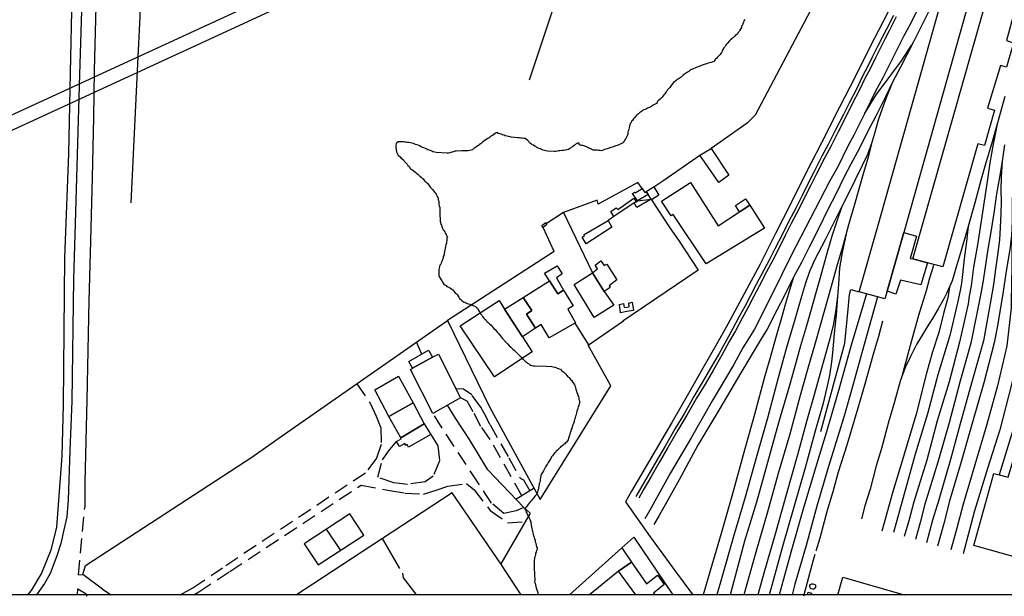
# Model space of a CAD drawing. Units: millimetres. Extents: x 2316830 to 2342074, y 4634510 to 4645227.
# Drawn here: x 2318626 to 2319055, y 4634511 to 4634762 of the extents above; entities that cross this region are included whole.
import ezdxf

# ---------------------------------------------------------------- set-up
doc = ezdxf.new("R2010")
doc.units = ezdxf.units.MM
doc.linetypes.add('NASCOSTA', pattern=[9.525, 6.35, -3.175])
for name, color, linetype in [('010101', 3, 'Continuous'), ('010317', 250, 'BARBE'), ('040102', 170, 'Continuous'), ('050111', 164, 'Continuous'), ('050301', 164, 'NASCOSTA'), ('050407', 8, 'NASCOSTA'), ('060101', 1, 'Continuous'), ('060106', 8, 'Continuous'), ('060110', 11, 'Continuous'), ('060401', 1, 'Continuous'), ('060402', 1, 'Continuous'), ('060407', 8, 'Continuous'), ('060420', 1, 'Continuous'), ('060603', 255, 'Continuous'), ('060706', 6, 'Continuous'), ('060801', 8, 'Continuous'), ('060803', 8, 'Continuous'), ('060805', 8, 'Continuous'), ('060806', 242, 'Continuous'), ('060916', 8, 'Continuous')]:
    doc.layers.add(name, color=color, linetype=linetype)
doc.linetypes.add('BARBE', pattern='A,0.3,[130,ltypeshp.shx,S=0.25,R=0,X=0,Y=0.25],0.3', length=0.6)

msp = doc.modelspace()

# ---------------------------------------------------------------- linework, layer by layer
msp.add_lwpolyline([(2320351.96, 4634511.32), (2316840.56, 4634511.32)])
at = {"layer": '010101'}
for points in [[(2318942.25, 4634762.37), (2318941.88, 4634761.78), (2318941.64, 4634761.2), (2318941.39, 4634760.49), (2318941.27, 4634759.91), (2318940.9, 4634759.44), (2318940.78, 4634758.85), (2318940.53, 4634758.38), (2318940.05, 4634757.68), (2318939.81, 4634757.1), (2318939.44, 4634756.63), (2318939.2, 4634756.17), (2318938.84, 4634755.82), (2318938.13, 4634755.36), (2318937.76, 4634754.89), (2318937.4, 4634754.54), (2318936.93, 4634754.2), (2318936.57, 4634753.85), (2318936.09, 4634753.5), (2318935.61, 4634753.04), (2318934.53, 4634751.88), (2318934.17, 4634751.41), (2318933.81, 4634751.06), (2318933.56, 4634750.48), (2318933.2, 4634750.01), (2318932.72, 4634749.19), (2318932.35, 4634748.49), (2318932.11, 4634747.91), (2318931.86, 4634747.44), (2318931.38, 4634746.97), (2318930.78, 4634746.28), (2318930.42, 4634745.93), (2318929.94, 4634745.34), (2318929.47, 4634745), (2318929.22, 4634744.53), (2318928.74, 4634744.07), (2318928.27, 4634743.84), (2318927.67, 4634743.61), (2318926.96, 4634743.39), (2318926.37, 4634743.28), (2318925.54, 4634743.06), (2318924.95, 4634742.83), (2318924.12, 4634742.61), (2318923.64, 4634742.38), (2318923.05, 4634742.15), (2318922.22, 4634741.81), (2318921.51, 4634741.59), (2318921.03, 4634741.36), (2318920.44, 4634741.13), (2318919.73, 4634740.79), (2318919.13, 4634740.57), (2318918.66, 4634740.34), (2318918.18, 4634739.99), (2318917.82, 4634739.64), (2318917.23, 4634739.42), (2318916.87, 4634739.07), (2318916.39, 4634738.72), (2318915.92, 4634738.49), (2318915.44, 4634738.03), (2318914.96, 4634737.68), (2318914.48, 4634737.22), (2318913.64, 4634736.64), (2318913.05, 4634736.3), (2318912.57, 4634735.95), (2318912.21, 4634735.61), (2318911.73, 4634735.26), (2318911.25, 4634734.79), (2318910.65, 4634734.1), (2318910.17, 4634733.51), (2318909.81, 4634733.17), (2318909.57, 4634732.7), (2318909.09, 4634732.24), (2318908.61, 4634731.65), (2318908.25, 4634731.07), (2318907.88, 4634730.6), (2318907.4, 4634729.9), (2318906.92, 4634729.44), (2318906.2, 4634728.51), (2318905.72, 4634727.92), (2318905.36, 4634727.58), (2318904.52, 4634726.88), (2318904.04, 4634726.42), (2318903.91, 4634725.71), (2318903.44, 4634725.49), (2318902.84, 4634725.26), (2318902.37, 4634724.91), (2318901.77, 4634724.57), (2318901.29, 4634724.22), (2318900.7, 4634724), (2318899.87, 4634723.66), (2318899.39, 4634723.43), (2318898.8, 4634723.08), (2318898.09, 4634722.86), (2318897.61, 4634722.51), (2318897.25, 4634722.16), (2318896.77, 4634721.94), (2318896.3, 4634721.59), (2318895.94, 4634721.24), (2318895.22, 4634720.66), (2318894.74, 4634720.2), (2318894.14, 4634719.5), (2318893.78, 4634719.04), (2318893.3, 4634718.34), (2318892.94, 4634717.99), (2318892.69, 4634717.4), (2318892.33, 4634716.94), (2318892.2, 4634716.23), (2318891.96, 4634715.76), (2318891.83, 4634715.17), (2318891.7, 4634714.35), (2318891.45, 4634713.76), (2318891.32, 4634712.94), (2318891.31, 4634712.35), (2318891.07, 4634711.88), (2318890.7, 4634710.95), (2318890.34, 4634710.48), (2318889.97, 4634709.78), (2318889.61, 4634709.2), (2318889.25, 4634708.73), (2318888.89, 4634708.38), (2318888.3, 4634708.16), (2318887.7, 4634707.81), (2318887.11, 4634707.58), (2318886.63, 4634707.36), (2318886.04, 4634707.25), (2318885.21, 4634706.91), (2318884.62, 4634706.68), (2318883.67, 4634706.46), (2318883.08, 4634706.23), (2318882.25, 4634705.89), (2318881.65, 4634705.79), (2318881.06, 4634705.56), (2318880.58, 4634705.33), (2318879.87, 4634705.11), (2318879.28, 4634705.12), (2318878.46, 4634705.25), (2318877.87, 4634705.26), (2318876.22, 4634705.4), (2318875.63, 4634705.65), (2318875.17, 4634705.89), (2318874.35, 4634706.26), (2318873.88, 4634706.5), (2318873.29, 4634706.75), (2318872.83, 4634706.99), (2318872.24, 4634707.23), (2318871.65, 4634707.36), (2318871.06, 4634707.37), (2318870.48, 4634707.5), (2318870.01, 4634707.74), (2318870.02, 4634708.45), (2318869.31, 4634708.34), (2318868.83, 4634708.12), (2318868.36, 4634707.65), (2318867.88, 4634707.3), (2318867.16, 4634706.84), (2318866.21, 4634706.27), (2318865.85, 4634705.92), (2318865.37, 4634705.58), (2318864.66, 4634705.47), (2318864.07, 4634705.36), (2318863.24, 4634705.14), (2318862.65, 4634705.15), (2318861.71, 4634705.04), (2318861.12, 4634705.05), (2318860.41, 4634704.83), (2318859.7, 4634704.72), (2318859.11, 4634704.73), (2318856.28, 4634704.9), (2318855.57, 4634705.03), (2318854.99, 4634705.15), (2318854.4, 4634705.4), (2318853.7, 4634705.65), (2318853.23, 4634705.89), (2318852.64, 4634706.02), (2318852.17, 4634706.26), (2318851.59, 4634706.51), (2318851.24, 4634706.87), (2318850.77, 4634707.11), (2318850.19, 4634707.47), (2318849.6, 4634707.6), (2318849.25, 4634707.96), (2318848.78, 4634708.2), (2318848.44, 4634708.56), (2318848.09, 4634709.04), (2318847.63, 4634709.52), (2318847.04, 4634710), (2318846.58, 4634710.36), (2318845.99, 4634710.49), (2318845.28, 4634710.5), (2318844.69, 4634710.63), (2318843.87, 4634710.76), (2318843.28, 4634710.77), (2318840.45, 4634710.93), (2318839.99, 4634711.17), (2318839.28, 4634711.3), (2318838.69, 4634711.43), (2318837.87, 4634711.56), (2318837.4, 4634711.81), (2318836.7, 4634712.05), (2318836.11, 4634712.3), (2318835.52, 4634712.43), (2318834.82, 4634712.56), (2318834.47, 4634713.03), (2318833.88, 4634712.92), (2318833.52, 4634712.58), (2318832.81, 4634712.12), (2318832.33, 4634711.77), (2318831.73, 4634711.43), (2318831.26, 4634711.08), (2318830.64, 4634710.61)], [(2318830.61, 4634710.6), (2318830.18, 4634710.39), (2318829.59, 4634710.04), (2318828.99, 4634709.58), (2318828.51, 4634709.24), (2318827.8, 4634708.66), (2318827.32, 4634708.31), (2318826.6, 4634707.73), (2318826.12, 4634707.39), (2318825.53, 4634706.93), (2318825.05, 4634706.58), (2318824.57, 4634706.35), (2318824.1, 4634706), (2318823.5, 4634705.54), (2318823.02, 4634705.32), (2318822.31, 4634705.21), (2318821.72, 4634705.1), (2318821.13, 4634705.11), (2318819.48, 4634705.02), (2318818.89, 4634705.03), (2318816.41, 4634704.95), (2318815.82, 4634704.84), (2318815.23, 4634704.62), (2318814.52, 4634704.39), (2318813.69, 4634704.17), (2318813.1, 4634704.06), (2318812.51, 4634704.07), (2318807.67, 4634704.26), (2318807.09, 4634704.39), (2318806.26, 4634704.64), (2318805.8, 4634704.88), (2318805.21, 4634705.13), (2318804.74, 4634705.37), (2318804.15, 4634705.5), (2318803.69, 4634705.75), (2318803.1, 4634705.99), (2318802.4, 4634706.36), (2318801.81, 4634706.48), (2318801.23, 4634706.85), (2318800.41, 4634707.21), (2318799.82, 4634707.46), (2318799.36, 4634707.7), (2318798.77, 4634707.83), (2318797.83, 4634708.2), (2318797.13, 4634708.45), (2318796.54, 4634708.57), (2318795.83, 4634708.7), (2318795.24, 4634708.71), (2318794.65, 4634708.84), (2318794.06, 4634708.85), (2318793.48, 4634708.98), (2318792.89, 4634708.99), (2318791.12, 4634708.9), (2318790.64, 4634708.55), (2318790.28, 4634708.2), (2318790.15, 4634707.38), (2318790.14, 4634706.67), (2318790.23, 4634705.37), (2318790.46, 4634704.66), (2318790.8, 4634703.95), (2318791.03, 4634703.35), (2318791.38, 4634702.99), (2318792.19, 4634702.27), (2318792.54, 4634701.91), (2318793.47, 4634701.07), (2318793.81, 4634700.6), (2318794.39, 4634700), (2318794.74, 4634699.52), (2318795.09, 4634699.16), (2318795.44, 4634698.68), (2318795.9, 4634698.2), (2318796.59, 4634697.25), (2318797.06, 4634696.89), (2318797.76, 4634696.4), (2318798.22, 4634696.04), (2318798.81, 4634695.56), (2318799.27, 4634695.2), (2318799.85, 4634694.72), (2318800.2, 4634694.36), (2318800.67, 4634694), (2318801.25, 4634693.52), (2318801.6, 4634693.16), (2318802.06, 4634692.8), (2318802.41, 4634692.44), (2318802.64, 4634691.96), (2318803.11, 4634691.6), (2318803.45, 4634691.24), (2318803.92, 4634690.88), (2318804.27, 4634690.52), (2318804.5, 4634690.04), (2318804.84, 4634689.57), (2318805.31, 4634689.09), (2318805.77, 4634688.49), (2318806.12, 4634688.13), (2318807.16, 4634686.93), (2318807.51, 4634686.58), (2318807.73, 4634686.1), (2318808.08, 4634685.5), (2318808.3, 4634684.79), (2318808.53, 4634684.32), (2318808.64, 4634683.73), (2318808.87, 4634683.13), (2318808.85, 4634682.31), (2318808.96, 4634681.6), (2318809.07, 4634681.01), (2318809.29, 4634680.29), (2318809.28, 4634679.59), (2318809.39, 4634678.88), (2318809.38, 4634678.17), (2318809.43, 4634674.28), (2318809.66, 4634673.8), (2318809.77, 4634673.09), (2318809.99, 4634672.62), (2318810.22, 4634672.02), (2318810.56, 4634671.19), (2318810.79, 4634670.6), (2318811.13, 4634670.24), (2318811.48, 4634669.64), (2318811.71, 4634669.17), (2318812.06, 4634668.81), (2318812.16, 4634668.22), (2318812.51, 4634667.86), (2318812.74, 4634667.38), (2318812.38, 4634667.04), (2318812.37, 4634666.45), (2318812.23, 4634664.8), (2318811.98, 4634664.09), (2318811.85, 4634663.39), (2318811.6, 4634662.45), (2318811.47, 4634661.86), (2318811.34, 4634661.15), (2318811.21, 4634660.09), (2318811.08, 4634659.39), (2318810.84, 4634658.92), (2318810.71, 4634658.21), (2318810.46, 4634657.63), (2318810.21, 4634656.81), (2318809.85, 4634656.22), (2318809.72, 4634655.64), (2318809.36, 4634655.17), (2318809.23, 4634654.46), (2318808.98, 4634653.88), (2318808.86, 4634653.29), (2318808.85, 4634652.58), (2318808.93, 4634650.7), (2318809.16, 4634649.98), (2318809.5, 4634649.51), (2318809.96, 4634648.79), (2318810.19, 4634648.32), (2318810.42, 4634647.72), (2318810.77, 4634647.36), (2318811, 4634646.89), (2318811.58, 4634646.52), (2318812.05, 4634646.28), (2318812.39, 4634645.92), (2318812.86, 4634645.68), (2318813.57, 4634645.43), (2318814.03, 4634645.19), (2318814.5, 4634644.71), (2318814.96, 4634644.35), (2318815.43, 4634643.87), (2318816, 4634643.03), (2318816.47, 4634642.79), (2318816.82, 4634642.31), (2318817.28, 4634641.6), (2318817.63, 4634641.24), (2318817.97, 4634640.64), (2318818.44, 4634640.16), (2318818.9, 4634639.8), (2318819.6, 4634639.2), (2318820.19, 4634638.96), (2318820.65, 4634638.71), (2318821.24, 4634638.47), (2318821.83, 4634638.34), (2318822.53, 4634638.21), (2318823.12, 4634637.96), (2318823.59, 4634637.72), (2318824.17, 4634637.47), (2318824.87, 4634637.11), (2318825.34, 4634636.75), (2318825.69, 4634636.39), (2318826.03, 4634635.68), (2318826.61, 4634634.84), (2318826.83, 4634634.25), (2318827.18, 4634633.77), (2318827.64, 4634633.29), (2318827.99, 4634632.7), (2318828.45, 4634632.1), (2318828.91, 4634631.62), (2318829.5, 4634631.14), (2318829.84, 4634630.66), (2318830.42, 4634630.18), (2318831.02, 4634629.56)], [(2318831.02, 4634629.56), (2318831.7, 4634628.98), (2318832.16, 4634628.38), (2318832.86, 4634627.54), (2318833.44, 4634627.06), (2318834.02, 4634626.35), (2318834.48, 4634625.75), (2318835.06, 4634625.15), (2318835.64, 4634624.43), (2318836.1, 4634623.84), (2318836.56, 4634623.36), (2318838.42, 4634621.32), (2318838.88, 4634620.84), (2318839.69, 4634619.89), (2318840.27, 4634619.41), (2318840.74, 4634618.92), (2318841.21, 4634618.56), (2318841.67, 4634618.09), (2318842.95, 4634616.88), (2318843.41, 4634616.29), (2318843.99, 4634615.81), (2318844.81, 4634615.09), (2318845.26, 4634614.5), (2318845.62, 4634614.13), (2318846.08, 4634613.77), (2318846.66, 4634613.17), (2318847.13, 4634612.81), (2318847.48, 4634612.45), (2318847.94, 4634612.2), (2318848.41, 4634611.84), (2318848.88, 4634611.6), (2318849.46, 4634611.35), (2318850.05, 4634611.23), (2318850.64, 4634611.22), (2318855.71, 4634611.13), (2318858.19, 4634610.98), (2318858.77, 4634610.85), (2318859.48, 4634610.72), (2318859.95, 4634610.48), (2318860.53, 4634610.23), (2318861.35, 4634609.87), (2318861.94, 4634609.74), (2318862.4, 4634609.26), (2318862.99, 4634608.78), (2318863.33, 4634608.42), (2318863.8, 4634608.06), (2318864.15, 4634607.7), (2318864.84, 4634606.86), (2318865.19, 4634606.38), (2318865.66, 4634606.14), (2318866, 4634605.78), (2318866.35, 4634605.3), (2318866.7, 4634604.94), (2318867.16, 4634604.34), (2318867.51, 4634603.87), (2318867.73, 4634603.39), (2318868.08, 4634602.92), (2318868.31, 4634602.32), (2318868.53, 4634601.61), (2318868.64, 4634601.02), (2318868.86, 4634600.19), (2318869.09, 4634599.48), (2318869.32, 4634599), (2318869.42, 4634598.29), (2318869.77, 4634597.82), (2318869.88, 4634597.22), (2318869.98, 4634596.51), (2318870.21, 4634595.92), (2318870.2, 4634595.21), (2318870.07, 4634594.51), (2318869.94, 4634593.92), (2318869.7, 4634593.45), (2318869.45, 4634592.87), (2318869.32, 4634592.16), (2318869.08, 4634591.46), (2318868.95, 4634590.75), (2318868.7, 4634589.81), (2318868.45, 4634589.34), (2318868.33, 4634588.76), (2318868.19, 4634587.93), (2318867.95, 4634587.35), (2318867.82, 4634586.76), (2318867.57, 4634586.06), (2318867.33, 4634585.47), (2318866.96, 4634584.65), (2318866.83, 4634583.95), (2318866.59, 4634583.48), (2318866.46, 4634582.77), (2318866.22, 4634582.3), (2318865.97, 4634581.72), (2318865.96, 4634581.13), (2318865.71, 4634580.54), (2318865.47, 4634579.72), (2318865.22, 4634579.02), (2318864.98, 4634578.55), (2318864.61, 4634577.96), (2318864.13, 4634577.62), (2318863.89, 4634577.15), (2318863.42, 4634576.92), (2318863.06, 4634576.58), (2318862.58, 4634576.23), (2318862.1, 4634576), (2318861.74, 4634575.65), (2318861.02, 4634574.84), (2318860.55, 4634574.49), (2318860.07, 4634574.03), (2318859.7, 4634573.45), (2318859.22, 4634572.98), (2318858.74, 4634572.4), (2318858.38, 4634572.05), (2318858.02, 4634571.58), (2318857.77, 4634570.88), (2318857.41, 4634570.42), (2318857.17, 4634569.95), (2318856.56, 4634569.01), (2318856.2, 4634568.55), (2318855.84, 4634567.96), (2318855.36, 4634567.14), (2318855.11, 4634566.56), (2318854.87, 4634566.09), (2318854.5, 4634565.51), (2318854.02, 4634564.69), (2318853.65, 4634564.11), (2318853.41, 4634563.4), (2318853.16, 4634562.46), (2318853.03, 4634561.76), (2318853.02, 4634561.05), (2318852.89, 4634560.46), (2318852.65, 4634559.99), (2318852.64, 4634559.4), (2318852.51, 4634558.7), (2318852.38, 4634558.11), (2318852.37, 4634557.52), (2318852.12, 4634556.94), (2318851.88, 4634556.11), (2318851.63, 4634555.65), (2318851.5, 4634555.06), (2318850.9, 4634554.48), (2318850.42, 4634553.9), (2318850.06, 4634553.43), (2318849.7, 4634553.08), (2318849.22, 4634552.5), (2318848.86, 4634552.03), (2318848.5, 4634551.69), (2318848.14, 4634551.22), (2318847.66, 4634550.64), (2318847.42, 4634550.17), (2318847.05, 4634549.71), (2318846.57, 4634549.12), (2318846.33, 4634548.66), (2318846.79, 4634548.17), (2318847.02, 4634547.46), (2318847.25, 4634546.99), (2318847.35, 4634546.4), (2318847.7, 4634545.92), (2318847.93, 4634545.44), (2318848.27, 4634544.97), (2318848.62, 4634544.37), (2318848.73, 4634543.66), (2318848.95, 4634543.19), (2318849.06, 4634542.59), (2318849.17, 4634541.77), (2318849.27, 4634541.06), (2318849.5, 4634540.23), (2318849.6, 4634539.64), (2318849.71, 4634538.93), (2318849.94, 4634538.45), (2318850.05, 4634537.86), (2318850.15, 4634537.03), (2318850.38, 4634536.44), (2318850.6, 4634535.61), (2318850.83, 4634535.14), (2318850.94, 4634534.54), (2318851.16, 4634533.83), (2318851.38, 4634532.89), (2318851.49, 4634532.29), (2318851.72, 4634531.82), (2318851.71, 4634531.23), (2318851.46, 4634530.64), (2318851.34, 4634529.94), (2318851.09, 4634529.47), (2318850.96, 4634528.76), (2318850.84, 4634528.18), (2318850.59, 4634527.59), (2318850.58, 4634527), (2318850.45, 4634526.41), (2318850.44, 4634525.59), (2318850.52, 4634522.99), (2318850.5, 4634522.28), (2318850.6, 4634521.1), (2318850.59, 4634520.4), (2318850.67, 4634517.8), (2318850.66, 4634517.09), (2318850.88, 4634516.38), (2318850.99, 4634515.67), (2318851.21, 4634514.96), (2318851.43, 4634514.01), (2318851.66, 4634513.54), (2318851.88, 4634512.83), (2318851.99, 4634512.12), (2318852.22, 4634511.41), (2318852.22, 4634511.32)]]:
    msp.add_lwpolyline(points, dxfattribs=at)
at = {"layer": '010317'}
for points in [[(2318674.72, 4634682.4), (2318677.7, 4634743.03), (2318678.7, 4634763.67), (2318678.92, 4634820.23), (2318678.68, 4634834.31), (2318678.56, 4634841.24), (2318678.41, 4634850.4), (2318680.59, 4634903.76), (2318683.24, 4634941.51), (2318684.31, 4634966.96), (2318687.58, 4634999.19)], [(2318649.89, 4634825.45), (2318648.91, 4634773.01), (2318648.19, 4634739.1), (2318647.45, 4634703.79), (2318645.74, 4634658.51), (2318645.17, 4634594.21), (2318644.62, 4634572.04), (2318642.3, 4634540.86), (2318639.81, 4634530.8), (2318635.67, 4634520.77), (2318631.22, 4634513.2), (2318629.64, 4634511.32)]]:
    msp.add_lwpolyline(points, dxfattribs=at)
at = {"layer": '040102'}
for points in [[(2319025.15, 4634771.28), (2319015.81, 4634752.62), (2319010.16, 4634741.54), (2319006.68, 4634734.95), (2319003.59, 4634728.59), (2318999.35, 4634720.17), (2318995.92, 4634713.63), (2318992.1, 4634705.87), (2318988.5, 4634699.21), (2318985.65, 4634693.73), (2318982.12, 4634686.47), (2318978.28, 4634679.19), (2318974.51, 4634671.37), (2318970.4, 4634663.28), (2318966.94, 4634656.39), (2318963.56, 4634649.94), (2318959.28, 4634641.37), (2318956.17, 4634635.49), (2318952.01, 4634627.27), (2318949.46, 4634623), (2318940.56, 4634608.13), (2318931.42, 4634592.61), (2318921.86, 4634576.68), (2318913.65, 4634561.45), (2318904.9, 4634546.02), (2318902.57, 4634542.03)], [(2319017.93, 4634767.58), (2319014.61, 4634760.67), (2319011.5, 4634754.91), (2319008.4, 4634748.77), (2319005.34, 4634742.66), (2319002.42, 4634736.94), (2318999.23, 4634731), (2318994.44, 4634721.12), (2318989.9, 4634712.21), (2318986.92, 4634706.43), (2318982.76, 4634698.11), (2318979.36, 4634691.93), (2318970.69, 4634675.37), (2318962.46, 4634659.31), (2318954.42, 4634643.13), (2318946.53, 4634627.23), (2318941.37, 4634619.16), (2318937.45, 4634611.76), (2318927.88, 4634595.74), (2318918.88, 4634579.85), (2318909.92, 4634564.58), (2318901.46, 4634549.23), (2318898.68, 4634544.5)], [(2319007.06, 4634764.12), (2319003.97, 4634758.09), (2319002.13, 4634754.41), (2319000.14, 4634750.59), (2318997.96, 4634746.23), (2318995.76, 4634741.72), (2318993.4, 4634737.27), (2318990.89, 4634732.01), (2318987.88, 4634726.16), (2318985.23, 4634720.86), (2318981.66, 4634713.91), (2318978.6, 4634707.8), (2318975.91, 4634702.76), (2318972.19, 4634695.4), (2318969.81, 4634690.71), (2318967.24, 4634685.54), (2318964.46, 4634680.02), (2318961.3, 4634674), (2318958.65, 4634668.67), (2318955.37, 4634662.27), (2318953.18, 4634657.94), (2318950.52, 4634652.96), (2318947.28, 4634646.7), (2318944.79, 4634641.94), (2318942.31, 4634637.17), (2318939.72, 4634632.43), (2318936.94, 4634627.24), (2318934.24, 4634622.49), (2318931.05, 4634616.62), (2318927.35, 4634610.23), (2318923.72, 4634604), (2318920.01, 4634597.8), (2318915.78, 4634590.37), (2318911.87, 4634583.92), (2318907.52, 4634576.27), (2318903.73, 4634569.82), (2318900.07, 4634563.32), (2318896.77, 4634557.78), (2318894.83, 4634554.27)], [(2319008.31, 4634763.48), (2319005.22, 4634757.45), (2319003.38, 4634753.76), (2319001.39, 4634749.95), (2318999.22, 4634745.6), (2318997.01, 4634741.08), (2318994.66, 4634736.64), (2318992.15, 4634731.39), (2318989.14, 4634725.52), (2318986.48, 4634720.23), (2318982.91, 4634713.27), (2318979.85, 4634707.16), (2318977.16, 4634702.11), (2318973.44, 4634694.76), (2318971.06, 4634690.07), (2318968.5, 4634684.91), (2318965.71, 4634679.37), (2318962.55, 4634673.36), (2318959.91, 4634668.04), (2318956.62, 4634661.63), (2318954.43, 4634657.29), (2318951.76, 4634652.3), (2318948.53, 4634646.05), (2318946.03, 4634641.29), (2318943.55, 4634636.51), (2318940.96, 4634631.76), (2318938.18, 4634626.56), (2318935.47, 4634621.81), (2318932.28, 4634615.93), (2318928.57, 4634609.52), (2318924.93, 4634603.28), (2318921.22, 4634597.09), (2318916.99, 4634589.66), (2318913.08, 4634583.21), (2318908.73, 4634575.56), (2318904.95, 4634569.12), (2318901.29, 4634562.61), (2318897.99, 4634557.08), (2318896.06, 4634553.59)], [(2319070.52, 4634757.85), (2319069.97, 4634748.9), (2319069.8, 4634743.81), (2319069.9, 4634736.87), (2319069.79, 4634726.4), (2319069.6, 4634708.8), (2319069.47, 4634691.34), (2319069.57, 4634672.95), (2319069.48, 4634655.11), (2319069.12, 4634639.38), (2319068.98, 4634636.09), (2319068.78, 4634632.78), (2319068.14, 4634625.94), (2319067.38, 4634620.11), (2319066.8, 4634614.75), (2319065.43, 4634608.14), (2319064.74, 4634604.1), (2319063.92, 4634600.65), (2319059.24, 4634583.61), (2319053.08, 4634563.72)], [(2318994.44, 4634721.12), (2318999.56, 4634729.48), (2319006.3, 4634738.66), (2319010.61, 4634744.35), (2319015.1, 4634751.22)], [(2319006.68, 4634734.95), (2319003.61, 4634727.41), (2319000.61, 4634718.91), (2318998.86, 4634712.61), (2318997.52, 4634708.25), (2318995.73, 4634703.49), (2318993.43, 4634698.67), (2318990.2, 4634692.1), (2318986.62, 4634684.74), (2318982.65, 4634676.93), (2318977.33, 4634666.15), (2318972.59, 4634657.36), (2318970.43, 4634652.34), (2318968.68, 4634647.33), (2318966.93, 4634641.53), (2318963.75, 4634630.51), (2318960.47, 4634619.26), (2318956.79, 4634606), (2318952.17, 4634588.45), (2318947.18, 4634571.18), (2318942.42, 4634553.99), (2318937.38, 4634536.83), (2318932.22, 4634518.93), (2318930.02, 4634511.32)], [(2319059.36, 4634731.67), (2319059.32, 4634726.82), (2319059.06, 4634719.23), (2319059.23, 4634712.43), (2319058.96, 4634704.78), (2319058.91, 4634695.29), (2319058.9, 4634688.13), (2319058.87, 4634681.45), (2319058.76, 4634674.38), (2319058.56, 4634667.95), (2319058.24, 4634665.78), (2319057.94, 4634663.05), (2319057.32, 4634659.34), (2319056.1, 4634651.61), (2319054.84, 4634643.71), (2319052.37, 4634628.71), (2319050.92, 4634621.27), (2319046.4, 4634603.82), (2319041.55, 4634586.67), (2319036.63, 4634569.36), (2319031.41, 4634551.71), (2319029.16, 4634542.87), (2319026.21, 4634532.53)], [(2319055.59, 4634728.74), (2319053.72, 4634721.93), (2319052.34, 4634716.63), (2319049.83, 4634707.94), (2319047.35, 4634699.85), (2319045.27, 4634692.68), (2319042.36, 4634681.78), (2319039.68, 4634671.97), (2319037.05, 4634663.07), (2319034.44, 4634654.24), (2319032.6, 4634648.33), (2319031.47, 4634645.66), (2319030.24, 4634642.82), (2319029.02, 4634640.51), (2319026.6, 4634636.1), (2319024.09, 4634631.9), (2319021.77, 4634628.27), (2319019.63, 4634624.69), (2319017.17, 4634620.6), (2319014.5, 4634615.39), (2319012.24, 4634610.55), (2319010.04, 4634604.59), (2319007.54, 4634595.59), (2319004.96, 4634586.74), (2319001.81, 4634575.15), (2318999.6, 4634567.6), (2318996.88, 4634557.49), (2318994.63, 4634550.14), (2318993.08, 4634544.51)], [(2319052.34, 4634716.63), (2319050.58, 4634707.9), (2319049.11, 4634699.82), (2319048.13, 4634692.7), (2319046.62, 4634683.11), (2319045.09, 4634673.49), (2319043.76, 4634664.03), (2319042.03, 4634654.34), (2319040.95, 4634646.1), (2319040.04, 4634641.58), (2319039.58, 4634638.32), (2319035.89, 4634621.6), (2319031.3, 4634604.31), (2319026.14, 4634587.21), (2319021.59, 4634570.12), (2319015.97, 4634551.91), (2319013.71, 4634543.57), (2319011.72, 4634536.74)], [(2319059.17, 4634710.65), (2319059.66, 4634706.45), (2319060.41, 4634700.26), (2319061.71, 4634693.18), (2319062.93, 4634684.29), (2319063.78, 4634677.98), (2319064.17, 4634674.05), (2319064.23, 4634669.31), (2319064.29, 4634655.69), (2319064.14, 4634645.56), (2319064.06, 4634637.46), (2319063.69, 4634632.19), (2319063.36, 4634627.82), (2319062.73, 4634623.03), (2319062.22, 4634618.82), (2319061.37, 4634614.4), (2319060.07, 4634609.13), (2319058.5, 4634603.05), (2319053.51, 4634583.32), (2319048, 4634566.39), (2319042.34, 4634548.02), (2319037.46, 4634529.29)], [(2318997.52, 4634708.25), (2318996.1, 4634702.34), (2318993.59, 4634693.94), (2318990.04, 4634681.59), (2318987.52, 4634672.74), (2318985.14, 4634664.08), (2318982.22, 4634654.23), (2318979.94, 4634645.9), (2318976.7, 4634634.51), (2318972.96, 4634621.07), (2318969.66, 4634609.71), (2318966.35, 4634598.31), (2318961.83, 4634581.44), (2318956.85, 4634564.25), (2318952.06, 4634546.99), (2318947.14, 4634529.9), (2318941.9, 4634511.32)], [(2319055.5, 4634707.66), (2319054.39, 4634700.55), (2319053.45, 4634694.34), (2319052.05, 4634686.21), (2319050.79, 4634677.82), (2319049.33, 4634668.9), (2319048.19, 4634662.16), (2319047.09, 4634654.31), (2319045.96, 4634647.58), (2319044.87, 4634641.34), (2319040.78, 4634621.12), (2319036.05, 4634604.17), (2319031.37, 4634586.44), (2319026.42, 4634569.21), (2319020.76, 4634550.83), (2319018.64, 4634542.86), (2319016.65, 4634535.49)], [(2319054.39, 4634700.55), (2319054.04, 4634693.72), (2319053.81, 4634687.77), (2319053.95, 4634682.95), (2319053.84, 4634677.63), (2319053.55, 4634671.64), (2319053.23, 4634666.15), (2319052.45, 4634659.48), (2319051.55, 4634653.45), (2319050.61, 4634646.72), (2319049.49, 4634640.06), (2319046.26, 4634622.14), (2319041.44, 4634604.77), (2319036.61, 4634587.54), (2319032, 4634570.43), (2319026.85, 4634552.81), (2319024.15, 4634543.93), (2319021.5, 4634533.97)], [(2318984.4, 4634680.37), (2318982.48, 4634674.76), (2318980.18, 4634667.8), (2318977.79, 4634659.24), (2318975.22, 4634650.16), (2318973.19, 4634643.16), (2318970.97, 4634634.86), (2318969.13, 4634628.68), (2318966.62, 4634619.97), (2318963.82, 4634610.01), (2318961.7, 4634602.72), (2318957.01, 4634586.35), (2318952.23, 4634569.03), (2318947.33, 4634551.79), (2318942.19, 4634534.8), (2318936.93, 4634515.06), (2318935.94, 4634511.32)], [(2319039.68, 4634671.97), (2319038.9, 4634665.49), (2319037.95, 4634657.89), (2319037.17, 4634651.02), (2319036.67, 4634647.36), (2319036.14, 4634644.13), (2319035.03, 4634638.7), (2319031.64, 4634624.48), (2319026.38, 4634607.36), (2319021.87, 4634590.33), (2319016.47, 4634572.77), (2319011.56, 4634554.87), (2319007.04, 4634538.51)], [(2318986.67, 4634669.63), (2318984.69, 4634660.74), (2318983.57, 4634653.94), (2318983.06, 4634646.8), (2318982.66, 4634641.45), (2318981.98, 4634635.88), (2318980.94, 4634629.55), (2318979.39, 4634623.02), (2318975.15, 4634608.09), (2318972.5, 4634598.62), (2318969.78, 4634589.03), (2318965.19, 4634572.46), (2318960.34, 4634555.01), (2318955.52, 4634537.83), (2318950.6, 4634520.75), (2318947.9, 4634511.32)], [(2319058.56, 4634667.95), (2319058.63, 4634662.73), (2319058.6, 4634655.71), (2319058.5, 4634645.67), (2319058.45, 4634640.46), (2319058.37, 4634636.62), (2319056.5, 4634619.95), (2319052.36, 4634602.56), (2319047.56, 4634585.19), (2319042.6, 4634568.1), (2319037.51, 4634550.96), (2319034.66, 4634540.36), (2319032.06, 4634531.05)], [(2319010.84, 4634606.76), (2319012.46, 4634612.72), (2319015, 4634621.89), (2319018.15, 4634633.36), (2319021.44, 4634644.18), (2319022.92, 4634649.59), (2319024.64, 4634655.22)], [(2318963.56, 4634649.94), (2318961.73, 4634644.25), (2318960.03, 4634638.42), (2318958.33, 4634632.22), (2318955.98, 4634624.16), (2318953.22, 4634614.3), (2318951.07, 4634606.89), (2318946.48, 4634590), (2318941.52, 4634572.4), (2318936.86, 4634555.45), (2318931.98, 4634538.06), (2318926.4, 4634519.37), (2318924.09, 4634511.32)], [(2319031.47, 4634645.66), (2319030.76, 4634640.97), (2319028.86, 4634634.07), (2319026.78, 4634625.81), (2319024.11, 4634617.34), (2319021.54, 4634608.02), (2319016.9, 4634590.17), (2319011.94, 4634573.12), (2319006.67, 4634555.79), (2319002, 4634539.12)], [(2318982.66, 4634641.45), (2318982.04, 4634633.45), (2318981.27, 4634625.37), (2318980.81, 4634620.22), (2318980.48, 4634616.99), (2318980.02, 4634613.04), (2318979.2, 4634607.02), (2318978.09, 4634601.85), (2318976.24, 4634594.42), (2318974.69, 4634588.82), (2318973.12, 4634583.31), (2318968.6, 4634566.79), (2318963.57, 4634549.56), (2318958.67, 4634532.48), (2318954.07, 4634515.39), (2318952.9, 4634511.32)], [(2318995.37, 4634642.61), (2318992.53, 4634633.33), (2318988.97, 4634621.27), (2318986.1, 4634611.36), (2318983.29, 4634600.9), (2318979.96, 4634589.5), (2318977.8, 4634582.05), (2318972.64, 4634565.37), (2318967.56, 4634548.3), (2318962.78, 4634531.41), (2318957.93, 4634513.99), (2318957.24, 4634511.32)], [(2319000.16, 4634641.3), (2318997.41, 4634631.46), (2318994.23, 4634620.58), (2318991.45, 4634610.14), (2318988.77, 4634600.68), (2318985.79, 4634589.88), (2318983.92, 4634584.15), (2318978.81, 4634567.38), (2318973.62, 4634550.02), (2318968.98, 4634532.91), (2318964.14, 4634516), (2318962.89, 4634511.32)]]:
    msp.add_lwpolyline(points, dxfattribs=at)
at = {"layer": '050111'}
for points in [[(2318660.04, 4635019.27), (2318658.47, 4634975.41), (2318657.45, 4634928.48), (2318656.24, 4634893.29), (2318655.47, 4634863.96), (2318654.71, 4634827.59), (2318653.38, 4634775.51), (2318652.26, 4634738.32), (2318651.29, 4634703.36), (2318650.39, 4634673.33), (2318649.69, 4634649.05), (2318648.93, 4634595.78), (2318648.04, 4634574.32), (2318647.26, 4634552.74), (2318646.68, 4634545.35), (2318645.43, 4634539.74), (2318644.05, 4634533.77), (2318642.33, 4634528.4), (2318639.41, 4634520.7), (2318637, 4634516.27), (2318633.55, 4634511.32)], [(2318661.44, 4634855.54), (2318660.6, 4634813.07), (2318659.79, 4634780.93), (2318659.37, 4634768.14), (2318658.62, 4634739.87), (2318658.33, 4634719.69), (2318657.84, 4634693.41), (2318656.9, 4634660.45), (2318656.36, 4634639.57), (2318655.39, 4634596.39), (2318654.53, 4634560.5), (2318654.55, 4634549.5)]]:
    msp.add_lwpolyline(points, dxfattribs=at)
at = {"layer": '050301'}
for points in [[(2318651.78, 4634520.08), (2318654.55, 4634549.5)], [(2318651.35, 4634511.32), (2318651.46, 4634513.98)]]:
    msp.add_lwpolyline(points, dxfattribs=at)
at = {"layer": '050407'}
for points in [[(2318773.08, 4634603.33), (2318778.94, 4634595.03), (2318781.56, 4634589.24), (2318783.6, 4634584.16), (2318783.73, 4634576.89), (2318781.65, 4634570.93), (2318776.86, 4634564.43), (2318714.61, 4634523.11)], [(2318831.25, 4634585.49), (2318828.85, 4634590.37), (2318827.13, 4634593.21), (2318823.22, 4634598.66), (2318819.62, 4634601.06), (2318816.42, 4634601.15)], [(2318831.28, 4634579.17), (2318827.25, 4634584.82), (2318823.82, 4634591.2), (2318821.19, 4634595.82), (2318818.36, 4634597.32)], [(2318845.9, 4634549.42), (2318842.59, 4634547.94), (2318837.29, 4634546.84), (2318831.85, 4634551.38), (2318825.98, 4634560.15), (2318806.29, 4634590.46)], [(2318831.25, 4634585.49), (2318839.35, 4634571.17), (2318844.41, 4634562.27), (2318845.83, 4634561.5), (2318848.52, 4634556.66)], [(2318805.34, 4634581.32), (2318808.43, 4634576.34), (2318809.16, 4634569.76), (2318806.37, 4634563.11), (2318802.93, 4634560.58), (2318795.17, 4634559.51), (2318789.31, 4634560.19), (2318782.3, 4634562.63), (2318784.29, 4634570.23), (2318786.92, 4634573.95), (2318790.45, 4634578.3)], [(2318845.13, 4634554.58), (2318831.28, 4634579.17)], [(2318717.76, 4634521.54), (2318774.98, 4634559.21), (2318787.5, 4634556.92), (2318794.18, 4634555.77), (2318802.27, 4634555.3), (2318808.16, 4634557.21), (2318812.76, 4634558.79), (2318820.99, 4634559.85), (2318824.24, 4634557.22), (2318831.27, 4634548.08), (2318838.82, 4634542.81), (2318846.62, 4634543.26)], [(2318696.09, 4634511.32), (2318701.7, 4634514.38), (2318714.61, 4634523.11)], [(2318702.08, 4634511.32), (2318704.25, 4634512.7), (2318717.76, 4634521.54)], [(2318651.78, 4634520.08), (2318653.78, 4634520.23)], [(2318651.46, 4634513.98), (2318655.19, 4634511.76), (2318655.52, 4634510.7)], [(2318662.26, 4634513.88), (2318666.09, 4634511.32)]]:
    msp.add_lwpolyline(points, dxfattribs=at)
at = {"layer": '060101'}
for points in [[(2318875.81, 4634651.84), (2318881.03, 4634643.72), (2318885.12, 4634637.69), (2318876.61, 4634632.38), (2318867.87, 4634646.74), (2318875.81, 4634651.84)], [(2318845.67, 4634641.13), (2318857.08, 4634648.38), (2318858.41, 4634646.33), (2318860.75, 4634642.73), (2318863.25, 4634644.28), (2318867.42, 4634637.4), (2318865.06, 4634635.94), (2318868.44, 4634630.05), (2318857, 4634623.43), (2318853.52, 4634629.22), (2318851.02, 4634627.73), (2318847.04, 4634633.82), (2318849.5, 4634635.33), (2318845.67, 4634641.13)], [(2318818.17, 4634628.72), (2318835.15, 4634639.78), (2318837.56, 4634636.03), (2318845.13, 4634624.27), (2318845.32, 4634623.97), (2318849.55, 4634617.39), (2318833.21, 4634606.38), (2318818.17, 4634628.72)], [(2318806.15, 4634615.01), (2318808.71, 4634616.41), (2318818.36, 4634597.32), (2318806.29, 4634590.46), (2318796.47, 4634609.72), (2318797.39, 4634610.22), (2318806.15, 4634615.01)], [(2318780.97, 4634600.73), (2318791.32, 4634606.69), (2318797.73, 4634595.15), (2318787.08, 4634589.15), (2318780.97, 4634600.73)], [(2318787.08, 4634589.15), (2318797.73, 4634595.15), (2318802.47, 4634585.99), (2318792.29, 4634579.86), (2318787.08, 4634589.15)], [(2318865.8, 4634511.32), (2318882.84, 4634526.6), (2318888.64, 4634531.8), (2318892.87, 4634525.58), (2318887.24, 4634521.72), (2318874.63, 4634511.32)], [(2318894.78, 4634511.32), (2318887.24, 4634521.72), (2318892.87, 4634525.58)], [(2318892.87, 4634525.58), (2318899.44, 4634516.16), (2318904.18, 4634519.94), (2318907.14, 4634515.9), (2318902.44, 4634512.11), (2318902.95, 4634511.32)]]:
    msp.add_lwpolyline(points, dxfattribs=at)
at = {"layer": '060106'}
msp.add_lwpolyline([(2318792.29, 4634579.86), (2318802.47, 4634585.99), (2318805.34, 4634581.32), (2318795.63, 4634575.82), (2318795.12, 4634576.94), (2318794.3, 4634576.54), (2318794.01, 4634577.31), (2318791.71, 4634576.05), (2318790.45, 4634578.3), (2318792.52, 4634579.39), (2318792.29, 4634579.86)], dxfattribs=at)
at = {"layer": '060110'}
for points in [[(2318900.08, 4634686), (2318895.53, 4634683.25), (2318893.38, 4634686.43), (2318894.14, 4634687.04), (2318894.41, 4634686.72), (2318897.52, 4634688.67), (2318898.66, 4634686.91), (2318899.25, 4634687.28), (2318900.08, 4634686)], [(2318902.59, 4634689.32), (2318904.77, 4634685.73), (2318901.61, 4634683.64), (2318901.41, 4634683.95), (2318900.08, 4634686), (2318899.25, 4634687.28), (2318902.59, 4634689.32)], [(2318894.07, 4634682.3), (2318885.25, 4634676.36), (2318883.85, 4634678.55), (2318886.25, 4634680.2), (2318886.91, 4634679.48), (2318893.94, 4634684.38), (2318894.91, 4634682.85), (2318894.07, 4634682.3)], [(2318944.44, 4634681.37), (2318940.18, 4634678.55), (2318939.98, 4634678.42), (2318938.21, 4634681.25), (2318942.63, 4634684.16), (2318944.44, 4634681.37)], [(2318895.53, 4634683.25), (2318901.41, 4634683.95), (2318895.24, 4634680.29), (2318894.07, 4634682.3), (2318894.91, 4634682.85), (2318895.53, 4634683.25)], [(2318855.47, 4634673.71), (2318855.69, 4634673.24), (2318855.85, 4634672.8), (2318854.31, 4634671.55), (2318853.84, 4634672.44), (2318855.47, 4634673.71)], [(2318882.7, 4634674.7), (2318884.25, 4634671.68), (2318873.12, 4634664.53), (2318871.31, 4634667.45), (2318872.34, 4634668.15), (2318872.18, 4634668.55), (2318882.7, 4634674.7)], [(2318863.25, 4634644.28), (2318860.75, 4634642.73), (2318858.41, 4634646.33), (2318857.08, 4634648.38), (2318854.97, 4634651.61), (2318860.46, 4634654.9), (2318862.69, 4634651.39), (2318860.12, 4634649.68), (2318863.25, 4634644.28)], [(2318886.52, 4634648.83), (2318883.15, 4634646.14), (2318883.58, 4634645.35), (2318881.03, 4634643.72), (2318875.81, 4634651.84), (2318878.07, 4634653.52), (2318876.97, 4634655.17), (2318879.54, 4634657.07), (2318880.98, 4634655.09), (2318882.13, 4634655.62), (2318886.52, 4634648.83)], [(2318845.67, 4634641.13), (2318849.5, 4634635.33), (2318847.04, 4634633.82), (2318851.02, 4634627.73), (2318845.32, 4634623.97), (2318845.13, 4634624.27), (2318837.56, 4634636.03), (2318845.67, 4634641.13)], [(2318893.21, 4634639.07), (2318893.8, 4634635.45), (2318890.84, 4634634.92), (2318888.05, 4634634.42), (2318887.69, 4634638.07), (2318889.39, 4634638.44), (2318889.68, 4634636.75), (2318891.91, 4634636.99), (2318891.71, 4634638.64), (2318893.21, 4634639.07)], [(2318795.82, 4634613.14), (2318804.45, 4634618.12), (2318806.15, 4634615.01), (2318797.39, 4634610.22), (2318795.82, 4634613.14)]]:
    msp.add_lwpolyline(points, dxfattribs=at)
at = {"layer": '060401'}
msp.add_lwpolyline([(2318918.63, 4634691.29), (2318930.69, 4634672.28), (2318939.98, 4634678.42), (2318940.18, 4634678.55), (2318944.44, 4634681.37), (2318950.91, 4634671.25), (2318925.44, 4634655.8), (2318911, 4634677.26), (2318910.18, 4634676.66), (2318905.93, 4634683.02), (2318918.63, 4634691.29)], dxfattribs=at)
at = {"layer": '060402'}
for points in [[(2319067.56, 4634792.2), (2319062.04, 4634772.99), (2319063.47, 4634772.28), (2319062.17, 4634766.22), (2319060.01, 4634766.62), (2319056.36, 4634753.17), (2319059.4, 4634752.11), (2319056.38, 4634741.56), (2319053.71, 4634742.23), (2319048.13, 4634723.61), (2319051.06, 4634722.79), (2319046.79, 4634707.33), (2319043.78, 4634708.16), (2319028.56, 4634654.38), (2319021.88, 4634656.24), (2319015.58, 4634657.99), (2319054.55, 4634795.57), (2319059.02, 4634794.41), (2319063.41, 4634793.28), (2319067.56, 4634792.2)], [(2319038.7, 4634766.02), (2319011.65, 4634669.38), (2319004.34, 4634643.86), (2319003.37, 4634640.42), (2318992.12, 4634643.5), (2319000.34, 4634672.65), (2319027.53, 4634769.09), (2319038.7, 4634766.02)], [(2319015.58, 4634657.99), (2319021.88, 4634656.24), (2319019.04, 4634646.53), (2319010.19, 4634648.69), (2319008.1, 4634642.49), (2319004.34, 4634643.86), (2319011.65, 4634669.38), (2319017.15, 4634667.79), (2319014.31, 4634658.08), (2319015.58, 4634657.99)], [(2319124.54, 4634559.63), (2319111.54, 4634513.42), (2319042.06, 4634532.88), (2319050.86, 4634564.3), (2319053.08, 4634563.72), (2319057.12, 4634562.66), (2319061.64, 4634577.82), (2319124.54, 4634559.63)], [(2318982.81, 4634511.32), (2318985.01, 4634519.04)], [(2318985.01, 4634519.04), (2319011.78, 4634511.32)], [(2318969.53, 4634511.32), (2318969.87, 4634512.54), (2318971.38, 4634512.06), (2318971.15, 4634511.32)]]:
    msp.add_lwpolyline(points, dxfattribs=at)
at = {"layer": '060407'}
msp.add_lwpolyline([(2318972.73, 4634515.92), (2318973.03, 4634515.51), (2318973.11, 4634515.12), (2318973.04, 4634514.63), (2318972.79, 4634514.23), (2318972.35, 4634513.87), (2318971.73, 4634513.8), (2318971.17, 4634513.97), (2318970.82, 4634514.35), (2318970.65, 4634514.83), (2318970.68, 4634515.41), (2318970.96, 4634515.84), (2318971.52, 4634516.22), (2318971.96, 4634516.21), (2318972.73, 4634515.92)], dxfattribs=at)
at = {"layer": '060420'}
msp.add_lwpolyline([(2318927.63, 4634706.09), (2318935.36, 4634694.43), (2318931.01, 4634691.23), (2318922.65, 4634703.08), (2318927.63, 4634706.09)], dxfattribs=at)
at = {"layer": '060603'}
for points in [[(2318756.35, 4634524.45), (2318776.25, 4634537.31), (2318770.05, 4634546.67), (2318750.14, 4634533.58), (2318756.35, 4634524.45)], [(2318766.11, 4634530.76), (2318759.9, 4634540)]]:
    msp.add_lwpolyline(points, dxfattribs=at)
at = {"layer": '060706'}
for points in [[(2318286.33, 4634532.62), (2318369.4, 4634605.25), (2318601.87, 4634711.18), (2318876.29, 4634837.63), (2319042.03, 4634913.88)], [(2318290.49, 4634528.45), (2318372.73, 4634600.27), (2318604.49, 4634705.62), (2318878.8, 4634832.31), (2319044.18, 4634908.45)]]:
    msp.add_lwpolyline(points, dxfattribs=at)
at = {"layer": '060801'}
for points in [[(2319007.02, 4634770.27), (2319002.6, 4634761.45), (2318996.97, 4634750.49), (2318990.35, 4634737.32), (2318983.57, 4634724.04), (2318975.63, 4634708.54), (2318968.93, 4634695.33), (2318962.29, 4634682.09), (2318955.66, 4634668.91), (2318948.93, 4634655.64), (2318942.06, 4634642.64), (2318934.93, 4634629.46), (2318930.01, 4634620.79), (2318923.97, 4634610.2), (2318917.73, 4634599.24), (2318910.42, 4634586.48), (2318899.28, 4634567.47), (2318892.91, 4634556.52), (2318890.29, 4634551.88), (2318901.06, 4634536.65), (2318912.02, 4634521.56), (2318919.55, 4634511.32)], [(2318902.59, 4634689.32), (2318906.51, 4634692.01), (2318914.5, 4634697.49), (2318922.65, 4634703.08)], [(2318901.61, 4634683.64), (2318909.66, 4634671.51), (2318913.3, 4634666.04), (2318921.97, 4634652.97), (2318889.06, 4634630.75)], [(2318975.44, 4634582.59), (2318985.87, 4634621.1), (2318986.88, 4634631.45), (2318987.32, 4634635.92), (2318987.95, 4634642.37), (2318988.45, 4634644.53), (2318992.12, 4634643.5)], [(2318662.26, 4634513.88), (2318653.78, 4634520.23), (2318654.89, 4634524.08), (2318727.39, 4634571.39), (2318738.33, 4634579.04), (2318812.62, 4634630.96)], [(2318801.48, 4634616.4), (2318799.21, 4634621.59)], [(2318830.24, 4634565.88), (2318822.32, 4634579.08), (2318816.17, 4634588.38), (2318812.6, 4634594.05)], [(2318814.71, 4634555.9), (2318784.35, 4634535.9), (2318753.96, 4634515.97), (2318746.9, 4634511.32)]]:
    msp.add_lwpolyline(points, dxfattribs=at)
at = {"layer": '060803'}
for points in [[(2319036.3, 4634891.44), (2319015.62, 4634850.33), (2318993.19, 4634808.52), (2318972.17, 4634768.74), (2318946.74, 4634720.67), (2318943.25, 4634717.1), (2318927.63, 4634706.09)], [(2318897.52, 4634688.67), (2318895.64, 4634691.16), (2318878.35, 4634681.78), (2318877.97, 4634683.53), (2318863.19, 4634678.2), (2318855.69, 4634673.24)], [(2318863.19, 4634678.2), (2318875.81, 4634651.84)], [(2318885.25, 4634676.36), (2318882.7, 4634674.7)], [(2318859.22, 4634661.15), (2318854.31, 4634671.55)], [(2318859.22, 4634661.15), (2318812.62, 4634630.96), (2318830.97, 4634593.36), (2318853.11, 4634552.99), (2318883.83, 4634602.59)], [(2318868.11, 4634629.86), (2318874.17, 4634620.46)], [(2318883.83, 4634602.59), (2318873.94, 4634620.3), (2318889.34, 4634630.94)], [(2318830.24, 4634565.88), (2318845.9, 4634549.42), (2318848.76, 4634546.93), (2318835.9, 4634524.86)], [(2318844.76, 4634511.32), (2318835.9, 4634524.86), (2318814.71, 4634555.9)], [(2318850.45, 4634557.84), (2318842.51, 4634552.98)], [(2318791.94, 4634522.83), (2318784.35, 4634535.9)], [(2318799.09, 4634511.32), (2318798.94, 4634511.59), (2318793.53, 4634518.7), (2318793.2, 4634520.82)]]:
    msp.add_lwpolyline(points, dxfattribs=at)
at = {"layer": '060805'}
msp.add_lwpolyline([(2318888.64, 4634531.8), (2318893.86, 4634536.52), (2318910.85, 4634511.32)], dxfattribs=at)
at = {"layer": '060806'}
for points in [[(2318973.34, 4634530.58), (2318975.06, 4634536.23), (2318978.39, 4634548.27), (2318980.72, 4634556.41), (2318983.1, 4634564.98), (2318986.9, 4634576.79), (2318991.62, 4634592.92), (2318994.67, 4634603.36), (2318998.55, 4634616.88), (2319000.63, 4634624.18), (2319002.43, 4634630.89)], [(2318967.93, 4634510.96), (2318970.16, 4634519.06), (2318972.22, 4634526.57), (2318972.92, 4634529.12)]]:
    msp.add_lwpolyline(points, dxfattribs=at)
at = {"layer": '060916'}
msp.add_lwpolyline([(2318874.24, 4634808.27), (2318866.17, 4634790.94), (2318861.21, 4634774.8), (2318848.33, 4634735.81)], dxfattribs=at)

doc.saveas('drawing.dxf')
